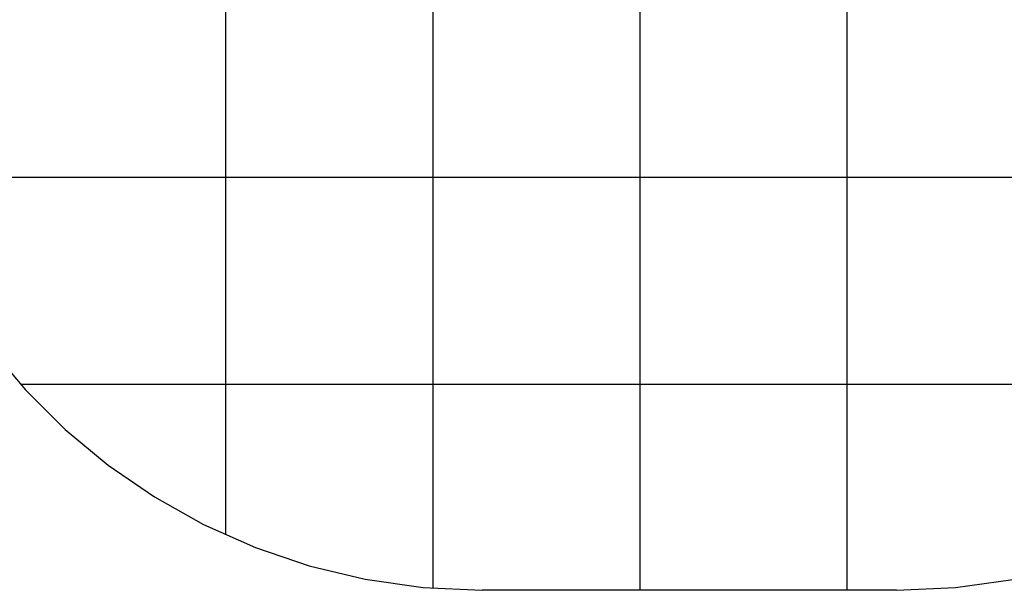
# Model space of a CAD drawing. Extents: x -46 to 46, y -31.7 to 31.7.
# Drawn here: x -32.2 to -8.4, y -31.7 to -17.9 of the extents above; entities that cross this region are included whole.
import ezdxf

# ---------------------------------------------------------------- set-up
doc = ezdxf.new("R2010")
doc.units = 0
for name, pattern in [('NEW_LINE25', [0]), ('NEW_LINE26', [0]), ('NEW_LINE27', [0]), ('NEW_LINE28', [0]), ('NEW_LINE29', [0]), ('NEW_LINE30', [0]), ('NEW_LINE31', [0]), ('NEW_LINE32', [0]), ('NEW_LINE33', [0]), ('NEW_LINE34', [0]), ('NEW_LINE35', [0]), ('NEW_LINE36', [0]), ('NEW_LINE37', [0]), ('NEW_LINE38', [0]), ('NEW_LINE39', [0]), ('NEW_LINE40', [0]), ('NEW_LINE41', [0]), ('NEW_LINE42', [0]), ('NEW_LINE43', [0]), ('NEW_LINE44', [0]), ('NEW_LINE45', [0]), ('NEW_LINE46', [0]), ('NEW_LINE47', [0]), ('NEW_LINE48', [0]), ('NEW_LINE49', [0])]:
    doc.linetypes.add(name, pattern=pattern)
doc.layers.get('0').update_dxf_attribs({"linetype": 'CONTINUOUS'})

msp = doc.modelspace()

# ---------------------------------------------------------------- linework, layer by layer
at = {"color": 0}
for points in [[(-27.1954, -30.3605), (-27.1954, 24.0027)], [(-27.1954, -30.3605), (-27.1954, 24.0027)], [(-27.1954, -30.3605), (-27.1954, 24.0027)], [(-27.1954, -30.3605), (-27.1954, 24.0027)], [(-27.1954, -30.3605), (-27.1954, 24.0027)], [(-27.1954, -30.3605), (-27.1954, 24.0027)], [(-27.1954, -30.3605), (-27.1954, 24.0027)], [(-27.1954, -30.3605), (-27.1954, 24.0027)], [(-27.1954, -30.3605), (-27.1954, 24.0027)], [(-27.1954, -30.3605), (-27.1954, 24.0027)], [(-27.1954, -30.3605), (-27.1954, 24.0027)], [(-27.1954, -30.3605), (-27.1954, 24.0027)], [(-27.1954, -30.3605), (-27.1954, 24.0027)], [(-27.1954, -30.3605), (-27.1954, 24.0027)], [(-27.1954, -30.3605), (-27.1954, 24.0027)], [(-27.1954, -30.3605), (-27.1954, 24.0027)], [(-27.1954, -30.3605), (-27.1954, 24.0027)], [(-27.1954, -30.3605), (-27.1954, 24.0027)], [(-27.1954, -30.3605), (-27.1954, 24.0027)], [(-27.1954, -30.3605), (-27.1954, 24.0027)], [(-27.1954, -30.3605), (-27.1954, 24.0027)], [(-22.1954, -31.65), (-22.1954, 24.0027)], [(-22.1954, -31.65), (-22.1954, 24.0027)], [(-22.1954, -31.65), (-22.1954, 24.0027)], [(-22.1954, -31.65), (-22.1954, 24.0027)], [(-22.1954, -31.65), (-22.1954, 24.0027)], [(-22.1954, -31.65), (-22.1954, 24.0027)], [(-22.1954, -31.65), (-22.1954, 24.0027)], [(-22.1954, -31.65), (-22.1954, 24.0027)], [(-22.1954, -31.65), (-22.1954, 24.0027)], [(-22.1954, -31.65), (-22.1954, 24.0027)], [(-22.1954, -31.65), (-22.1954, 24.0027)], [(-22.1954, -31.65), (-22.1954, 24.0027)], [(-22.1954, -31.65), (-22.1954, 24.0027)], [(-22.1954, -31.65), (-22.1954, 24.0027)], [(-22.1954, -31.65), (-22.1954, 24.0027)], [(-22.1954, -31.65), (-22.1954, 24.0027)], [(-22.1954, -31.65), (-22.1954, 24.0027)], [(-22.1954, -31.65), (-22.1954, 24.0027)], [(-22.1954, -31.65), (-22.1954, 24.0027)], [(-22.1954, -31.65), (-22.1954, 24.0027)], [(-22.1954, -31.65), (-22.1954, 24.0027)], [(-17.1954, -31.6973), (-17.1954, 24.0027)], [(-17.1954, -31.6973), (-17.1954, 24.0027)], [(-17.1954, -31.6973), (-17.1954, 24.0027)], [(-17.1954, -31.6973), (-17.1954, 24.0027)], [(-17.1954, -31.6973), (-17.1954, 24.0027)], [(-17.1954, -31.6973), (-17.1954, 24.0027)], [(-17.1954, -31.6973), (-17.1954, 24.0027)], [(-17.1954, -31.6973), (-17.1954, 24.0027)], [(-17.1954, -31.6973), (-17.1954, 24.0027)], [(-17.1954, -31.6973), (-17.1954, 24.0027)], [(-17.1954, -31.6973), (-17.1954, 24.0027)], [(-17.1954, -31.6973), (-17.1954, 24.0027)], [(-17.1954, -31.6973), (-17.1954, 24.0027)], [(-17.1954, -31.6973), (-17.1954, 24.0027)], [(-17.1954, -31.6973), (-17.1954, 24.0027)], [(-17.1954, -31.6973), (-17.1954, 24.0027)], [(-17.1954, -31.6973), (-17.1954, 24.0027)], [(-17.1954, -31.6973), (-17.1954, 24.0027)], [(-17.1954, -31.6973), (-17.1954, 24.0027)], [(-17.1954, -31.6973), (-17.1954, 24.0027)], [(-17.1954, -31.6973), (-17.1954, 24.0027)], [(-12.1954, -31.6973), (-12.1954, 24.0027)], [(-12.1954, -31.6973), (-12.1954, 24.0027)], [(-12.1954, -31.6973), (-12.1954, 24.0027)], [(-12.1954, -31.6973), (-12.1954, 24.0027)], [(-12.1954, -31.6973), (-12.1954, 24.0027)], [(-12.1954, -31.6973), (-12.1954, 24.0027)], [(-12.1954, -31.6973), (-12.1954, 24.0027)], [(-12.1954, -31.6973), (-12.1954, 24.0027)], [(-12.1954, -31.6973), (-12.1954, 24.0027)], [(-12.1954, -31.6973), (-12.1954, 24.0027)], [(-12.1954, -31.6973), (-12.1954, 24.0027)], [(-12.1954, -31.6973), (-12.1954, 24.0027)], [(-12.1954, -31.6973), (-12.1954, 24.0027)], [(-12.1954, -31.6973), (-12.1954, 24.0027)], [(-12.1954, -31.6973), (-12.1954, 24.0027)], [(-12.1954, -31.6973), (-12.1954, 24.0027)], [(-12.1954, -31.6973), (-12.1954, 24.0027)], [(-12.1954, -31.6973), (-12.1954, 24.0027)], [(-12.1954, -31.6973), (-12.1954, 24.0027)], [(-12.1954, -31.6973), (-12.1954, 24.0027)], [(-12.1954, -31.6973), (-12.1954, 24.0027)], [(3.1261, -21.7273), (-35.1369, -21.7273)], [(3.1261, -21.7273), (-35.1369, -21.7273)], [(3.1261, -21.7273), (-35.1369, -21.7273)], [(3.1261, -21.7273), (-35.1369, -21.7273)], [(3.1261, -21.7273), (-35.1369, -21.7273)], [(3.1261, -21.7273), (-35.1369, -21.7273)], [(3.1261, -21.7273), (-35.1369, -21.7273)], [(3.1261, -21.7273), (-35.1369, -21.7273)], [(3.1261, -21.7273), (-35.1369, -21.7273)], [(3.1261, -21.7273), (-35.1369, -21.7273)], [(3.1261, -21.7273), (-35.1369, -21.7273)], [(3.1261, -21.7273), (-35.1369, -21.7273)], [(3.1261, -21.7273), (-35.1369, -21.7273)], [(3.1261, -21.7273), (-35.1369, -21.7273)], [(3.1261, -21.7273), (-35.1369, -21.7273)], [(3.1261, -21.7273), (-35.1369, -21.7273)], [(3.1261, -21.7273), (-35.1369, -21.7273)], [(3.1261, -21.7273), (-35.1369, -21.7273)], [(3.1261, -21.7273), (-35.1369, -21.7273)], [(3.1261, -21.7273), (-35.1369, -21.7273)], [(3.1261, -21.7273), (-35.1369, -21.7273)], [(-32.1588, -26.7273), (-32.1588, -26.7273)], [(0.1481, -26.7273), (-32.1588, -26.7273)], [(0.1481, -26.7273), (-32.1588, -26.7273)], [(0.1481, -26.7273), (-32.1588, -26.7273)], [(0.1481, -26.7273), (-32.1588, -26.7273)], [(0.1481, -26.7273), (-32.1588, -26.7273)], [(0.1481, -26.7273), (-32.1588, -26.7273)], [(0.1481, -26.7273), (-32.1588, -26.7273)], [(0.1481, -26.7273), (-32.1588, -26.7273)], [(0.1481, -26.7273), (-32.1588, -26.7273)], [(0.1481, -26.7273), (-32.1588, -26.7273)], [(0.1481, -26.7273), (-32.1588, -26.7273)], [(0.1481, -26.7273), (-32.1588, -26.7273)], [(0.1481, -26.7273), (-32.1588, -26.7273)], [(0.1481, -26.7273), (-32.1588, -26.7273)], [(0.1481, -26.7273), (-32.1588, -26.7273)], [(0.1481, -26.7273), (-32.1588, -26.7273)], [(0.1481, -26.7273), (-32.1588, -26.7273)], [(0.1481, -26.7273), (-32.1588, -26.7273)], [(0.1481, -26.7273), (-32.1588, -26.7273)], [(0.1481, -26.7273), (-32.1588, -26.7273)], [(0.1481, -26.7273), (-32.1588, -26.7273)], [(-27.1954, -30.3605), (-27.1954, -30.3605)], [(-22.1954, -31.65), (-22.1954, -31.65)], [(-17.1954, -31.6973), (-17.1954, -31.6973)], [(-12.1954, -31.6973), (-12.1954, -31.6973)]]:
    msp.add_lwpolyline(points, dxfattribs=at)
at = {"color": 0, "linetype": 'NEW_LINE25'}
msp.add_lwpolyline([(-35.9335, -18.1647), (-35.9335, -18.1647), (-35.7261, -19.5819), (-35.3917, -20.9507), (-34.9365, -22.2649), (-34.3675, -23.5186), (-33.6906, -24.7058), (-32.9128, -25.8208), (-32.0403, -26.8576), (-31.0798, -27.8105), (-30.0375, -28.6732), (-28.9204, -29.44), (-27.7346, -30.1051), (-26.4869, -30.6626), (-25.1835, -31.1063), (-23.8311, -31.4307), (-22.4362, -31.6296), (-21.0054, -31.6973)], dxfattribs=at)
at = {"color": 0, "linetype": 'NEW_LINE49'}
msp.add_lwpolyline([(-11.0054, -31.6973), (-11.0054, -31.6973), (-9.5825, -31.6303), (-8.1952, -31.4336), (-6.8496, -31.1127), (-5.5524, -30.6737), (-4.3097, -30.122), (-3.1284, -29.4637), (-2.0145, -28.7044), (-0.9746, -27.85), (-0.0151, -26.906), (0.8576, -25.8786), (1.6369, -24.7732), (2.3168, -23.5959), (2.8904, -22.3522), (3.3516, -21.0482), (3.6938, -19.6894), (3.9107, -18.2818)], dxfattribs=at)
at = {"color": 0, "linetype": 'NEW_LINE27'}
msp.add_lwpolyline([(-21.0054, -31.6973), (-21.0054, -31.6973)], dxfattribs=at)
at = {"color": 0, "linetype": 'NEW_LINE28'}
msp.add_lwpolyline([(-11.0054, -31.6973), (-21.0054, -31.6973)], dxfattribs=at)
at = {"color": 0, "linetype": 'NEW_LINE29'}
msp.add_lwpolyline([(-11.0054, -31.6973), (-21.0054, -31.6973)], dxfattribs=at)
at = {"color": 0, "linetype": 'NEW_LINE30'}
msp.add_lwpolyline([(-11.0054, -31.6973), (-21.0054, -31.6973)], dxfattribs=at)
at = {"color": 0, "linetype": 'NEW_LINE31'}
msp.add_lwpolyline([(-11.0054, -31.6973), (-21.0054, -31.6973)], dxfattribs=at)
at = {"color": 0, "linetype": 'NEW_LINE32'}
msp.add_lwpolyline([(-11.0054, -31.6973), (-21.0054, -31.6973)], dxfattribs=at)
at = {"color": 0, "linetype": 'NEW_LINE33'}
msp.add_lwpolyline([(-11.0054, -31.6973), (-21.0054, -31.6973)], dxfattribs=at)
at = {"color": 0, "linetype": 'NEW_LINE34'}
msp.add_lwpolyline([(-11.0054, -31.6973), (-21.0054, -31.6973)], dxfattribs=at)
at = {"color": 0, "linetype": 'NEW_LINE35'}
msp.add_lwpolyline([(-11.0054, -31.6973), (-21.0054, -31.6973)], dxfattribs=at)
at = {"color": 0, "linetype": 'NEW_LINE36'}
msp.add_lwpolyline([(-11.0054, -31.6973), (-21.0054, -31.6973)], dxfattribs=at)
at = {"color": 0, "linetype": 'NEW_LINE37'}
msp.add_lwpolyline([(-11.0054, -31.6973), (-21.0054, -31.6973)], dxfattribs=at)
at = {"color": 0, "linetype": 'NEW_LINE38'}
msp.add_lwpolyline([(-11.0054, -31.6973), (-21.0054, -31.6973)], dxfattribs=at)
at = {"color": 0, "linetype": 'NEW_LINE39'}
msp.add_lwpolyline([(-11.0054, -31.6973), (-21.0054, -31.6973)], dxfattribs=at)
at = {"color": 0, "linetype": 'NEW_LINE40'}
msp.add_lwpolyline([(-11.0054, -31.6973), (-21.0054, -31.6973)], dxfattribs=at)
at = {"color": 0, "linetype": 'NEW_LINE41'}
msp.add_lwpolyline([(-11.0054, -31.6973), (-21.0054, -31.6973)], dxfattribs=at)
at = {"color": 0, "linetype": 'NEW_LINE42'}
msp.add_lwpolyline([(-11.0054, -31.6973), (-21.0054, -31.6973)], dxfattribs=at)
at = {"color": 0, "linetype": 'NEW_LINE43'}
msp.add_lwpolyline([(-11.0054, -31.6973), (-21.0054, -31.6973)], dxfattribs=at)
at = {"color": 0, "linetype": 'NEW_LINE44'}
msp.add_lwpolyline([(-11.0054, -31.6973), (-21.0054, -31.6973)], dxfattribs=at)
at = {"color": 0, "linetype": 'NEW_LINE45'}
msp.add_lwpolyline([(-11.0054, -31.6973), (-21.0054, -31.6973)], dxfattribs=at)
at = {"color": 0, "linetype": 'NEW_LINE46'}
msp.add_lwpolyline([(-11.0054, -31.6973), (-21.0054, -31.6973)], dxfattribs=at)
at = {"color": 0, "linetype": 'NEW_LINE47'}
msp.add_lwpolyline([(-11.0054, -31.6973), (-21.0054, -31.6973)], dxfattribs=at)
at = {"color": 0, "linetype": 'NEW_LINE48'}
msp.add_lwpolyline([(-11.0054, -31.6973), (-21.0054, -31.6973)], dxfattribs=at)
at = {"color": 0, "linetype": 'NEW_LINE26'}
msp.add_lwpolyline([(-11.0054, -31.6973), (-11.0054, -31.6973)], dxfattribs=at)

doc.saveas('drawing.dxf')
